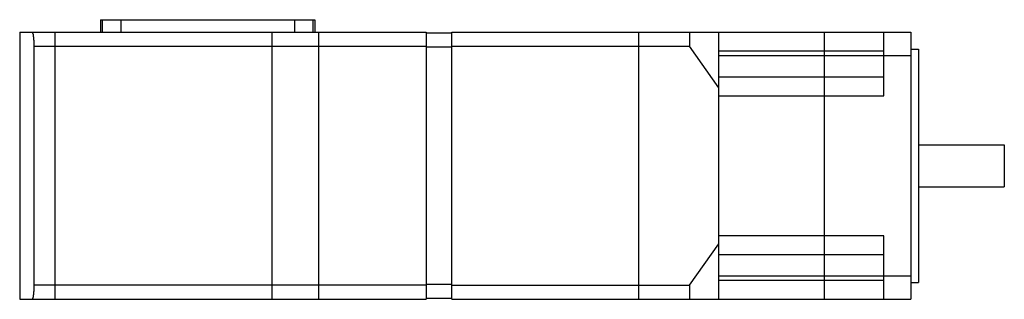
# Model space of a CAD drawing. Units: millimetres. Extents: x 32 to 242, y 159 to 219.
import ezdxf

# ---------------------------------------------------------------- set-up
doc = ezdxf.new("R2010")
doc.units = ezdxf.units.MM
doc.header["$LTSCALE"] = 24.565041
doc.layers.get('0').update_dxf_attribs({"linetype": 'CONTINUOUS'})

msp = doc.modelspace()

# ---------------------------------------------------------------- linework, layer by layer
at = {"color": 7, "linetype": 'CONTINUOUS'}
for p, q in [((48.82, 219.3), (48.82, 216.6)), ((48.82, 219.3), (94.72, 219.3)), ((49.21, 219.3), (49.21, 216.6)), ((53.21, 216.6), (53.21, 219.3)), ((90.32, 219.3), (90.32, 216.6)), ((94.32, 216.6), (94.32, 219.3)), ((94.72, 219.3), (94.72, 216.6)), ((31.52, 216.6), (31.52, 159.4)), ((31.52, 216.6), (118.52, 216.6)), ((39.02, 216.6), (39.02, 159.4)), ((85.52, 216.6), (85.52, 159.4)), ((95.52, 216.6), (95.52, 159.4)), ((118.52, 216.6), (118.52, 159.4)), ((124.02, 216.4), (118.52, 216.4)), ((124.02, 159.4), (124.02, 216.6)), ((124.02, 216.6), (222.32, 216.6)), ((164.02, 216.6), (164.02, 159.4)), ((174.92, 216.6), (174.92, 213.6)), ((181.22, 159.4), (181.22, 216.6)), ((203.72, 216.6), (203.72, 159.4)), ((216.52, 203), (216.52, 216.6)), ((222.32, 216.6), (222.32, 159.4)), ((34.63, 162.4), (34.63, 213.61)), ((34.63, 213.6), (118.52, 213.6)), ((124.02, 213.4), (118.52, 213.4)), ((124.02, 213.6), (174.92, 213.6)), ((181.22, 204.69), (174.92, 213.6)), ((222.32, 213), (223.92, 213)), ((223.92, 213), (223.92, 163)), ((181.22, 212.6), (216.52, 212.6)), ((181.22, 211.6), (222.32, 211.6)), ((216.52, 207), (181.22, 207)), ((181.22, 203), (216.52, 203)), ((223.92, 192.5), (242.32, 192.5)), ((242.32, 192.5), (242.32, 183.5)), ((223.92, 183.5), (242.32, 183.5)), ((216.52, 173), (181.22, 173)), ((216.52, 159.4), (216.52, 173)), ((174.92, 162.4), (181.22, 171.31)), ((181.22, 169), (216.52, 169)), ((118.52, 162.4), (34.63, 162.4)), ((124.02, 162.6), (118.52, 162.6)), ((124.02, 162.4), (174.92, 162.4)), ((174.92, 162.4), (174.92, 159.4)), ((181.22, 164.4), (222.32, 164.4)), ((216.52, 163.4), (181.22, 163.4)), ((222.32, 163), (223.92, 163)), ((31.52, 159.4), (118.52, 159.4)), ((124.02, 159.6), (118.52, 159.6)), ((124.02, 159.4), (222.32, 159.4))]:
    msp.add_line(p, q, dxfattribs=at)
for points, knots in [([(34.63, 213.61), (34.63, 214), (34.61, 214.7), (34.54, 215.53), (34.46, 216.03), (34.41, 216.24), (34.37, 216.36), (34.33, 216.46), (34.29, 216.55), (34.24, 216.6), (34.21, 216.6)], [0, 0, 0, 0, 0.375055, 0.692776, 0.815168, 0.865316, 0.907629, 0.941923, 0.968247, 1, 1, 1, 1]), ([(34.21, 159.4), (34.24, 159.4), (34.29, 159.45), (34.33, 159.53), (34.37, 159.63), (34.41, 159.76), (34.46, 159.97), (34.54, 160.47), (34.61, 161.3), (34.63, 162.01), (34.63, 162.4)], [0, 0, 0, 0, 0.031732, 0.058076, 0.092408, 0.13477, 0.184973, 0.307478, 0.625309, 1, 1, 1, 1])]:
    msp.add_open_spline(points, degree=3, knots=knots, dxfattribs=at)

doc.saveas('drawing.dxf')
